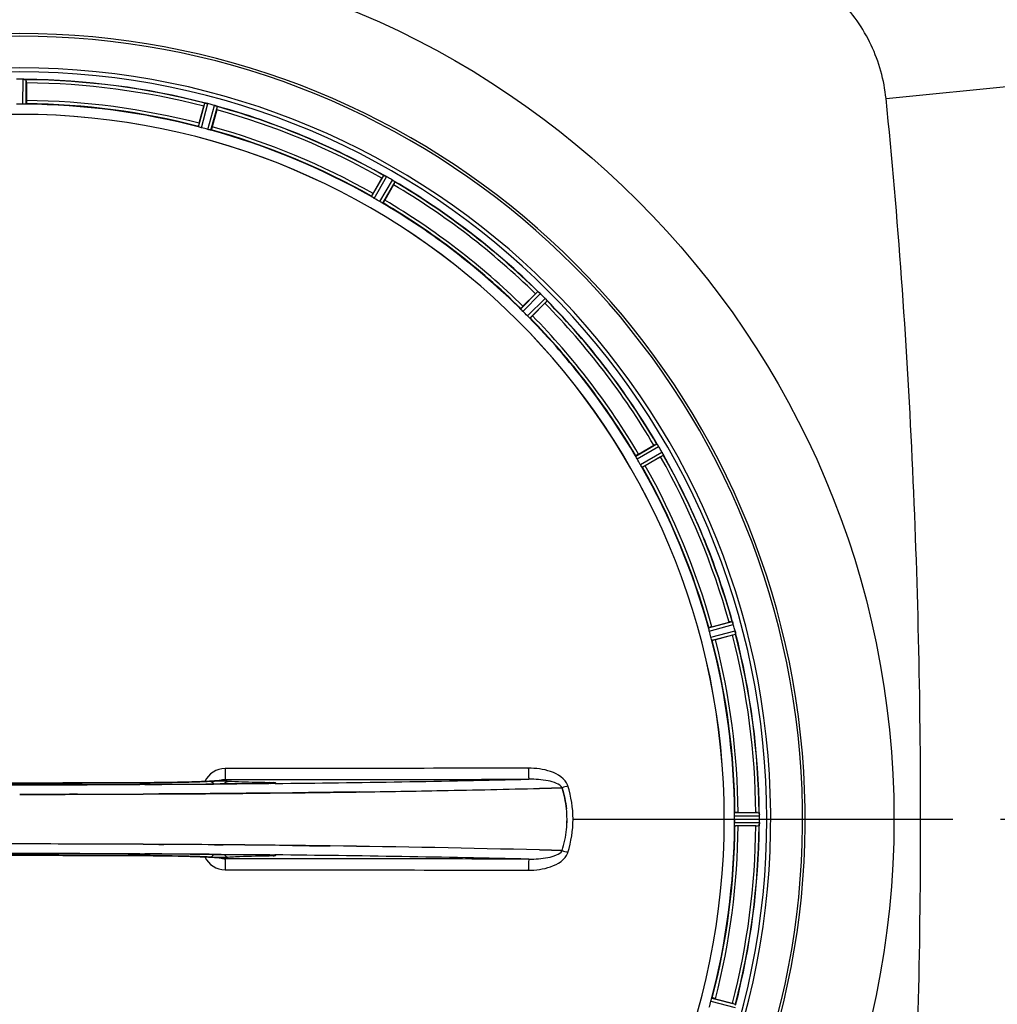
# Model space of a CAD drawing. Units: millimetres. Extents: x 179 to 8549, y 310 to 4273.
# Drawn here: x 5081 to 5388, y 943 to 1253 of the extents above; entities that cross this region are included whole.
import ezdxf

# ---------------------------------------------------------------- set-up
doc = ezdxf.new("R2010")
doc.units = ezdxf.units.MM
doc.header["$LTSCALE"] = 10
doc.linetypes.add('AM_DIN_G_W050', pattern=[13.75, 9.75, -1.5, 1, -1.5])
doc.layers.add('AM_7', color=4, linetype='AM_DIN_G_W050', lineweight=25)
doc.layers.add('BEZUGSACHSEN', color=7, linetype='Continuous')
doc.layers.add('RUNDUNGEN', color=7, linetype='Continuous')

# ---------------------------------------------------------------- blocks, each defined once
blk = doc.blocks.new('Biologiereaktor Oben')
at = {"color": 6, "linetype": 'Continuous'}
for p, q in [((6760.47, 5575.27), (6760.12, 5575.27)), ((6761.54, 5574.15), (6761.54, 5568.59)), ((6815.87, 5561.44), (6817.31, 5566.81)), ((6821.4, 5565.71), (6819.96, 5560.34)), ((6821.59, 5566.75), (6821.6, 5566.74)), ((6870.59, 5539.37), (6873.37, 5544.18)), ((6877.49, 5543.02), (6877.5, 5543.01)), ((6877.03, 5542.07), (6874.25, 5537.26)), ((6917.73, 5503.9), (6921.66, 5507.83)), ((6925.34, 5505.63), (6925.34, 5505.62)), ((6924.65, 5504.83), (6920.72, 5500.9)), ((6954.08, 5457.43), (6958.89, 5460.21)), ((6961.01, 5456.54), (6956.19, 5453.76)), ((6961.88, 5457.13), (6961.88, 5457.12)), ((6977.17, 5403.13), (6982.53, 5404.57)), ((6983.63, 5400.49), (6978.26, 5399.05)), ((6838.56, 5353.88), (6838.14, 5353.87)), ((6838.93, 5353.89), (6838.56, 5353.88)), ((6839.7, 5353.93), (6839.61, 5353.93)), ((6985.41, 5344.72), (6990.97, 5344.72)), ((6990.97, 5340.49), (6985.41, 5340.49)), ((6837.44, 5331.34), (6837.81, 5331.33)), ((6837.81, 5331.33), (6838.24, 5331.33)), ((6838.24, 5331.33), (6838.62, 5331.32)), ((6839.6, 5331.28), (6839.68, 5331.27)), ((6978.26, 5286.15), (6983.63, 5284.71))]:
    blk.add_line(p, q, dxfattribs=at)
at = {"color": 9, "linetype": 'Continuous'}
for p, q in [((6760.44, 5567.43), (6760.47, 5575.27)), ((6761.44, 5567.49), (6761.47, 5575.19)), ((6815.69, 5560.35), (6817.64, 5567.8)), ((6816.64, 5560.03), (6818.63, 5567.61)), ((6818.59, 5559.51), (6820.66, 5567.07)), ((6819.57, 5559.31), (6821.6, 5566.74)), ((6870.13, 5538.37), (6873.95, 5545.06)), ((6870.96, 5537.82), (6874.85, 5544.62)), ((6872.72, 5536.81), (6876.67, 5543.57)), ((6873.61, 5536.35), (6877.5, 5543.01)), ((6917.02, 5503.05), (6922.44, 5508.52)), ((6917.69, 5502.3), (6923.2, 5507.86)), ((6919.12, 5500.87), (6924.69, 5506.38)), ((6919.87, 5500.2), (6925.34, 5505.62)), ((6953.18, 5456.79), (6959.83, 5460.67)), ((6953.63, 5455.89), (6960.4, 5459.84)), ((6954.64, 5454.14), (6961.45, 5458.03)), ((6955.19, 5453.3), (6961.88, 5457.12)), ((6976.13, 5402.75), (6983.56, 5404.78)), ((6976.33, 5401.77), (6983.89, 5403.83)), ((6976.86, 5399.81), (6984.44, 5401.81)), ((6977.17, 5398.86), (6984.62, 5400.82)), ((6798.73, 5354.07), (6798.74, 5354.06)), ((6822.53, 5353.67), (6820.4, 5353.66)), ((6823.08, 5353.68), (6822.53, 5353.67)), ((6837.45, 5353.86), (6837.44, 5353.86)), ((6837.94, 5354.08), (6837.45, 5354.08)), ((6838.72, 5353.82), (6837.48, 5353.81)), ((6839.74, 5353.83), (6838.72, 5353.82)), ((6798.74, 5353.52), (6797.18, 5353.51)), ((6984.31, 5344.61), (6992.02, 5344.65)), ((6933.47, 5342.6), (6981.05, 5342.6)), ((6981.06, 5342.6), (6984.26, 5342.6)), ((6984.26, 5343.61), (6992.09, 5343.65)), ((6984.26, 5341.59), (6992.09, 5341.55)), ((6992.09, 5342.6), (6995.66, 5342.6)), ((6984.31, 5340.59), (6992.02, 5340.55)), ((6797.17, 5331.69), (6798.74, 5331.68)), ((6798.74, 5331.14), (6798.73, 5331.13)), ((6820.4, 5331.54), (6822.51, 5331.53)), ((6822.51, 5331.53), (6822.97, 5331.52)), ((6837.45, 5331.34), (6837.44, 5331.34)), ((6837.45, 5331.12), (6837.94, 5331.12)), ((6837.48, 5331.39), (6838.72, 5331.38)), ((6838.72, 5331.38), (6839.72, 5331.37)), ((6977.17, 5286.34), (6984.62, 5284.38)), ((6976.86, 5285.39), (6984.44, 5283.4))]:
    blk.add_line(p, q, dxfattribs=at)
at = {"color": 7, "linetype": 'Continuous'}
for p, q in [((6761.24, 5575.23), (6761.17, 5575.23)), ((6817.95, 5567.76), (6817.88, 5567.77)), ((6817.89, 5567.77), (6818.23, 5567.7)), ((6818.23, 5567.7), (6818.47, 5567.65)), ((6821.38, 5566.83), (6821.32, 5566.86)), ((6874.23, 5544.94), (6874.17, 5544.97)), ((6874.24, 5544.94), (6874.45, 5544.83)), ((6876.99, 5543.37), (6877.25, 5543.19)), ((6877.31, 5543.16), (6877.25, 5543.19)), ((6922.69, 5508.33), (6922.64, 5508.37)), ((6922.69, 5508.32), (6922.87, 5508.17)), ((6924.95, 5506.1), (6925.15, 5505.86)), ((6925.2, 5505.81), (6925.15, 5505.86)), ((6960.02, 5460.43), (6959.98, 5460.48)), ((6960.02, 5460.42), (6960.15, 5460.23)), ((6961.63, 5457.68), (6961.76, 5457.4)), ((6961.79, 5457.35), (6961.76, 5457.41)), ((6983.68, 5404.5), (6983.66, 5404.56)), ((6984.59, 5401.06), (6984.58, 5401.12)), ((6798.26, 5350.49), (6803.18, 5350.52)), ((6803.18, 5350.52), (6798.26, 5350.49)), ((6803.18, 5350.52), (6804.72, 5350.53)), ((6804.72, 5350.53), (6803.18, 5350.52)), ((6809.29, 5350.56), (6804.72, 5350.53)), ((6804.72, 5350.53), (6809.29, 5350.56)), ((6820.72, 5350.64), (6822.86, 5350.66)), ((6822.86, 5350.66), (6820.72, 5350.64)), ((6822.86, 5350.66), (6823.46, 5350.66)), ((6823.46, 5350.66), (6822.86, 5350.66)), ((6831.64, 5350.74), (6838.21, 5350.8)), ((6838.21, 5350.8), (6831.64, 5350.74)), ((6838.21, 5350.8), (6845.27, 5350.88)), ((6845.27, 5350.88), (6838.21, 5350.8)), ((6845.27, 5350.88), (6849.16, 5350.93)), ((6849.16, 5350.93), (6845.27, 5350.88)), ((6849.16, 5350.93), (6849.24, 5350.93)), ((6849.24, 5350.93), (6849.16, 5350.93)), ((6866.26, 5351.16), (6865.24, 5351.14)), ((6865.25, 5351.14), (6866.26, 5351.16)), ((6922.97, 5352.28), (6926.75, 5352.38)), ((6926.75, 5352.38), (6922.97, 5352.28)), ((6926.75, 5352.38), (6929.92, 5352.46)), ((6929.92, 5352.46), (6926.75, 5352.38)), ((6929.92, 5352.46), (6930.02, 5352.47)), ((6930.02, 5352.47), (6929.92, 5352.46)), ((6759.42, 5350.4), (6767.39, 5350.4)), ((6767.39, 5350.4), (6759.42, 5350.4)), ((6992.06, 5344.35), (6992.05, 5344.41)), ((6984.26, 5342.26), (6984.26, 5341.93)), ((6984.26, 5341.93), (6984.26, 5341.59)), ((6992.09, 5343.3), (6992.09, 5343.65)), ((6992.09, 5342.95), (6992.09, 5343.3)), ((6992.09, 5341.55), (6992.09, 5341.9)), ((6992.05, 5340.79), (6992.06, 5340.86)), ((6759.42, 5334.8), (6751.46, 5334.8)), ((6759.52, 5334.8), (6759.42, 5334.8)), ((6803.18, 5334.68), (6798.26, 5334.71)), ((6798.26, 5334.71), (6803.18, 5334.68)), ((6804.73, 5334.67), (6803.18, 5334.68)), ((6803.18, 5334.68), (6804.73, 5334.67)), ((6823.46, 5334.54), (6820.72, 5334.56)), ((6820.72, 5334.56), (6823.46, 5334.54)), ((6849.24, 5334.27), (6845.27, 5334.32)), ((6845.27, 5334.32), (6849.24, 5334.27)), ((6849.35, 5334.27), (6849.24, 5334.27)), ((6849.24, 5334.27), (6849.6, 5334.27)), ((6926.75, 5332.82), (6922.97, 5332.92)), ((6922.97, 5332.92), (6926.75, 5332.82)), ((6929.93, 5332.74), (6926.75, 5332.82)), ((6926.75, 5332.82), (6929.93, 5332.74)), ((6930.02, 5332.73), (6929.93, 5332.74)), ((6929.93, 5332.74), (6930.02, 5332.73))]:
    blk.add_line(p, q, dxfattribs=at)
at = {"color": 6, "linetype": 'Continuous'}
for points in [[(6798.73, 5354.07), (6786.45, 5354.01), (6772.98, 5353.98), (6759.47, 5353.97), (6745.97, 5353.98), (6732.49, 5354.01)], [(6817.71, 5354.45), (6817.18, 5354.43), (6816.63, 5354.41), (6816.06, 5354.38), (6815.46, 5354.36), (6814.84, 5354.34), (6814.2, 5354.32), (6813.53, 5354.3), (6812.84, 5354.28), (6812.12, 5354.26), (6811.38, 5354.24), (6810.62, 5354.22), (6809.83, 5354.21), (6809.02, 5354.19), (6808.19, 5354.17), (6807.33, 5354.16), (6806.45, 5354.15), (6805.55, 5354.13), (6804.63, 5354.12), (6803.68, 5354.11), (6802.72, 5354.1), (6801.74, 5354.09), (6800.73, 5354.08), (6799.71, 5354.07), (6798.73, 5354.07)], [(6820.71, 5354.62), (6820.36, 5354.59), (6819.97, 5354.57), (6819.57, 5354.55), (6819.14, 5354.52), (6818.68, 5354.5), (6818.21, 5354.48), (6817.71, 5354.45)], [(6823.04, 5354.85), (6823.04, 5354.85), (6823, 5354.84), (6822.93, 5354.83), (6822.83, 5354.82), (6822.7, 5354.8), (6822.54, 5354.78), (6822.35, 5354.76), (6822.14, 5354.74), (6821.91, 5354.71), (6821.65, 5354.69), (6821.36, 5354.67), (6821.05, 5354.64), (6820.71, 5354.62)], [(6822.82, 5354.78), (6822.96, 5354.83), (6823.03, 5354.85), (6823.04, 5354.85)], [(6838.14, 5353.87), (6837.67, 5353.87), (6837.44, 5353.86)], [(6839.61, 5353.93), (6839.54, 5353.92), (6839.45, 5353.92), (6839.35, 5353.91), (6839.22, 5353.9), (6839.08, 5353.9), (6838.93, 5353.89)], [(6720.12, 5331.13), (6732.49, 5331.19), (6745.97, 5331.22), (6759.47, 5331.23), (6772.98, 5331.22), (6786.45, 5331.19)], [(6786.45, 5331.19), (6798.91, 5331.13), (6800.18, 5331.13), (6801.42, 5331.12), (6802.64, 5331.1), (6803.83, 5331.09), (6804.99, 5331.08), (6806.12, 5331.06), (6807.21, 5331.04), (6808.28, 5331.03), (6809.31, 5331.01), (6810.3, 5330.98), (6811.26, 5330.96), (6812.18, 5330.94), (6813.06, 5330.91), (6813.91, 5330.89), (6814.72, 5330.86), (6815.49, 5330.84), (6816.23, 5330.81), (6816.92, 5330.78), (6817.58, 5330.75), (6818.2, 5330.73)], [(6818.2, 5330.73), (6818.79, 5330.7), (6819.33, 5330.67), (6819.84, 5330.64), (6820.31, 5330.61), (6820.75, 5330.58)], [(6820.75, 5330.58), (6821.15, 5330.55), (6821.51, 5330.52), (6821.83, 5330.5), (6822.12, 5330.47), (6822.37, 5330.44), (6822.58, 5330.42), (6822.76, 5330.39), (6822.89, 5330.38), (6822.93, 5330.37)], [(6822.93, 5330.37), (6822.99, 5330.36), (6823.03, 5330.35), (6823.03, 5330.35), (6822.97, 5330.37), (6822.84, 5330.41), (6822.79, 5330.43)], [(6838.62, 5331.32), (6838.95, 5331.31), (6839.09, 5331.3), (6839.23, 5331.3), (6839.34, 5331.29), (6839.44, 5331.29), (6839.53, 5331.28), (6839.6, 5331.28)]]:
    blk.add_lwpolyline(points, dxfattribs=at)
at = {"color": 7, "linetype": 'Continuous'}
for centre, radius, start, end in [((6759.42, 5342.6), 247.06, 285, 255), ((6759.42, 5342.6), 236.24, 270.9702, 269.0298), ((6760.42, 5568.45), 6.82, 88.4932, 89.543), ((6760.37, 5566.68), 8.59, 86.8743, 88.4744), ((6760.35, 5566.17), 9.1, 84.8405, 86.9243), ((6762.47, 5592.72), 17.53, 265.7572, 266.0266), ((6816.87, 5560.81), 7.02, 75.4652, 76.7763), ((6817.19, 5562.08), 5.72, 75.389, 77.094), ((6759.42, 5342.6), 221.64, 0, 179.9757), ((6759.42, 5342.6), 221.63, 0, 180), ((6818.84, 5560.5), 6.82, 73.4932, 74.543), ((6818.33, 5558.8), 8.59, 71.8743, 73.4744), ((6818.18, 5558.31), 9.1, 69.8405, 71.9243), ((6826.62, 5582.02), 16.06, 250.7388, 251.0076), ((6881.25, 5559.48), 16.15, 243.9851, 244.2519), ((6870.57, 5537.03), 8.71, 63.5833, 65.1974), ((6869.35, 5534.47), 11.55, 63.2046, 63.7781), ((6870.25, 5536.37), 9.44, 62.9113, 63.6157), ((6870.55, 5536.96), 8.78, 62.033, 62.9164), ((6870.94, 5537.62), 8.02, 61.8961, 63.2326), ((6871.08, 5537.94), 7.67, 61.1674, 62.0341), ((6872.09, 5539.77), 5.59, 60.3784, 61.8876), ((6871.59, 5538.87), 6.61, 60.4447, 61.1638), ((6873.21, 5537.7), 6.82, 58.4943, 59.5431), ((6872.5, 5536.54), 8.17, 57.5265, 58.4972), ((6871.66, 5535.31), 9.66, 56.5189, 57.2426), ((6871.96, 5535.68), 9.19, 56.7706, 57.5328), ((6872.03, 5535.79), 9.06, 54.8378, 56.8013), ((6885.55, 5555.39), 14.76, 235.7658, 236.0201), ((6933.44, 5520.8), 16.46, 228.9925, 229.2625), ((6917.12, 5501.66), 8.69, 48.6141, 50.1988), ((6915.15, 5499.35), 11.72, 48.2479, 48.8041), ((6916.62, 5501.08), 9.46, 47.9536, 48.646), ((6916.87, 5501.28), 9.14, 47.7132, 48.2411), ((6917.03, 5501.53), 8.84, 47.0871, 47.9586), ((6918.05, 5502.58), 7.38, 46.8679, 47.7208), ((6918.11, 5502.69), 7.26, 45.4814, 47.1153), ((6919.28, 5503.9), 5.58, 45.3786, 46.8899), ((6919.83, 5501.6), 6.82, 43.4943, 44.5431), ((6918.85, 5500.67), 8.16, 42.5387, 43.4975), ((6917.74, 5499.72), 9.62, 41.5202, 42.2491), ((6918.11, 5499.98), 9.18, 41.7793, 42.5447), ((6918.19, 5500.06), 9.06, 39.8381, 41.81), ((6936.26, 5515.43), 14.66, 220.7626, 221.0167), ((6974.06, 5469.98), 16.98, 213.9913, 214.2637), ((6952.92, 5455.42), 8.69, 33.615, 35.1988), ((6950.43, 5453.72), 11.7, 33.2328, 33.7994), ((6952.28, 5454.99), 9.45, 32.9433, 33.6469), ((6952.57, 5455.12), 9.14, 32.7203, 33.2249), ((6952.82, 5455.34), 8.82, 32.0608, 32.9485), ((6954.03, 5456.06), 7.4, 31.8666, 32.7291), ((6953.71, 5455.9), 7.76, 31.2756, 32.06), ((6955.58, 5457.02), 5.58, 30.3783, 31.8882), ((6954.63, 5456.45), 6.69, 30.4476, 31.2768), ((6955.51, 5454.66), 6.82, 28.4943, 29.5431), ((6954.32, 5454.01), 8.18, 27.5129, 28.4968), ((6952.89, 5453.33), 9.76, 26.4896, 27.2254), ((6953.41, 5453.54), 9.21, 26.7374, 27.5193), ((6953.55, 5453.61), 9.05, 24.8366, 26.7687), ((6974.98, 5463.79), 14.68, 205.7687, 206.0222), ((6976.56, 5401.77), 7.62, 16.8802, 17.9302), ((6978.51, 5402.36), 5.58, 15.3813, 16.8921), ((6979.1, 5400.42), 5.51, 13.2027, 14.6358), ((6977.82, 5400.09), 6.84, 13.4679, 14.5421), ((6976.1, 5399.68), 8.6, 11.8752, 13.4511), ((6975.61, 5399.57), 9.1, 9.8405, 11.9243), ((6779.66, 11229.28), 5878.76, 270.844004, 271.097474), ((6781.1, 11144.96), 5794.43, 270.84208, 271.09925), ((6797.05, 10317.76), 4967.07, 271.09831, 271.45263), ((6802.71, 10067.39), 4716.64, 271.08785, 271.46098), ((6759.73, 13034.25), 7683.85, 270.133272, 270.287353), ((6759.69, 13033.32), 7682.92, 270.133577, 270.287676), ((6900.02, 5342.6), 31.56, 0.0066, 5.959), ((6900.18, 5342.6), 31.4, 359.9937, 5.9759), ((6759.42, 5342.6), 235, 270.9753, 0), ((6900.06, 5342.6), 31.53, 354.0259, 359.9957), ((6900.27, 5342.59), 31.31, 354.0048, 0.0148), ((6759.42, 5342.6), 224.83, 359.7395, 0.2605), ((6763.72, 5342.6), 220.54, 0.0877, 0.263), ((6763.72, 5342.6), 220.54, 359.9123, 0.0877), ((6984.35, 5343.56), 7.75, 1.8701, 2.9123), ((6983.5, 5341.65), 8.59, 356.8743, 358.4744), ((6986.43, 5343.62), 5.67, 0.3808, 1.8821), ((6759.42, 5342.6), 232.67, 359.7388, 0.2612), ((6754.46, 5342.6), 237.64, 359.8312, 0.0844), ((6985.27, 5341.6), 6.82, 358.4932, 359.543), ((6899.45, 5342.67), 32.14, 348.0555, 354.0121), ((6899.51, 5342.67), 32.08, 348.0497, 354.018), ((7009.54, 5339.56), 17.53, 175.7572, 176.0267), ((6982.99, 5341.67), 9.1, 354.8405, 356.9243), ((6897.84, 5343.05), 33.79, 342.2337, 348.0037), ((6898.29, 5342.93), 33.33, 342.1895, 348.0412), ((6759.38, -2455.85), 7790.65, 89.714015, 89.999661), ((6759.51, -2396.14), 7730.94, 89.712792, 89.999945), ((6761.28, -2067.31), 7402.11, 89.539962, 89.663749), ((6761.37, -2049.35), 7384.15, 89.539528, 89.663611), ((6764.49, -1682.86), 7017.64, 89.34043, 89.51849), ((6764.54, -1677.46), 7012.25, 89.34032, 89.518506), ((6783.18, -286.96), 5621.62, 88.57512, 89.24638), ((6790.33, 91.03), 5243.57, 88.55047, 89.27013)]:
    blk.add_arc(centre, radius, start, end, dxfattribs=at)
at = {"color": 9, "linetype": 'Continuous'}
for centre, radius, start, end in [((6759.42, 5342.6), 246.24, 285, 255), ((6759.42, 5342.6), 232.64, 75.4437, 89.5498), ((6759.42, 5342.6), 231.56, 75.5233, 89.4767), ((6759.42, 5342.6), 224.86, 75.4346, 89.559), ((6759.42, 5342.6), 226, 75.5362, 89.4638), ((6759.42, 5342.6), 232.64, 60.446, 74.5515), ((6759.42, 5342.6), 231.56, 60.5233, 74.4767), ((6759.42, 5342.6), 224.86, 60.4369, 74.5606), ((6759.42, 5342.6), 226, 60.5362, 74.4638), ((6759.42, 5342.6), 232.64, 45.446, 59.5538), ((6759.42, 5342.6), 231.56, 45.5233, 59.4767), ((6759.42, 5342.6), 224.86, 45.4369, 59.563), ((6759.42, 5342.6), 226, 45.5362, 59.4638), ((6759.42, 5342.6), 232.64, 30.4462, 44.554), ((6759.42, 5342.6), 231.56, 30.5233, 44.4767), ((6759.42, 5342.6), 224.86, 30.437, 44.5631), ((6759.42, 5342.6), 226, 30.5362, 44.4638), ((6759.42, 5342.6), 231.56, 15.5233, 29.4767), ((6759.42, 5342.6), 232.64, 15.4485, 29.554), ((6759.42, 5342.6), 224.86, 15.4394, 29.5631), ((6759.42, 5342.6), 226, 15.5362, 29.4638), ((6759.42, 5342.6), 231.56, 0.5233, 14.4767), ((6759.42, 5342.6), 232.64, 0.4502, 14.5563), ((6759.42, 5342.6), 224.86, 0.441, 14.5654), ((6759.42, 5342.6), 226, 0.5362, 14.4638), ((6824.03, 5351.56), 6.96, 90.1003, 155.3979), ((6759.42, 12962.66), 7608.71, 269.703544, 270.296456), ((6759.42, 13014.78), 7660.82, 269.705917, 270.294083), ((6760.97, 13084.11), 7730.68, 270.279895, 270.440424), ((6836.62, 5439.28), 85.42, 270.5599, 271.0336), ((6836.91, 5285.3), 68.79, 88.6187, 89.1479), ((6785.04, 11040.55), 5686.98, 270.55102, 271.35572), ((6759.42, 13386.3), 8032.88, 269.730769, 270.269289), ((6990.05, 5165.99), 195.9, 107.2788, 107.8439), ((6927.9, 5351.82), 4.14, 17.5173, 19.8437), ((6759.42, 5342.6), 224.86, 345.4346, 359.559), ((6759.42, 5342.6), 226, 345.5362, 359.4638), ((6759.42, 5342.6), 231.56, 345.5233, 359.4767), ((6759.42, 5342.6), 232.64, 345.4437, 359.5498), ((6990.04, 5519.2), 195.89, 252.156, 252.7212), ((6927.88, 5333.39), 4.17, 340.5847, 342.4847), ((6759.42, -2277.29), 7608.53, 89.703537, 90.296463), ((6759.42, -2329.4), 7660.64, 89.70591, 90.29409), ((6759.42, -2700.92), 8032.7, 89.730763, 90.269295), ((6760.97, -2398.73), 7730.5, 89.559566, 89.720098), ((6824.03, 5333.64), 6.96, 204.6093, 269.8998), ((6836.62, 5245.78), 85.57, 88.9719, 89.4398), ((6836.92, 5399.55), 68.43, 270.8511, 271.395), ((6777.77, -792.04), 6123.72, 88.672951, 89.420376)]:
    blk.add_arc(centre, radius, start, end, dxfattribs=at)
at = {"color": 6, "linetype": 'Continuous'}
for centre, radius, start, end in [((6759.42, 5338.78), 236.49, 89.8303, 90.2544), ((6760.97, 5571.35), 3.89, 85.0393, 86.0599), ((6759.42, 5342.6), 232.56, 75.5101, 89.483), ((6750.63, 5574.66), 10.9, 358.3871, 359.9507), ((6759.42, 5349.03), 218.4, 89.7344, 90.2656), ((6759.42, 5342.6), 225, 75.5273, 89.4656), ((6757.1, 5333.89), 241.68, 75.0858, 75.2518), ((6758.14, 5337.81), 237.63, 74.9156, 75.0844), ((6829.09, 5564.2), 12.05, 165.9586, 166.5757), ((6759.16, 5341.56), 233.75, 74.7453, 74.917), ((6810.99, 5569.03), 10.9, 343.3871, 344.9507), ((6759.42, 5342.6), 232.56, 60.5124, 74.4851), ((6760.54, 5346.76), 220.53, 74.737, 75.263), ((6759.42, 5342.6), 225, 60.5297, 74.4703), ((6884.07, 5538.62), 12.05, 150.9586, 151.5757), ((6756.91, 5338.25), 237.69, 59.9156, 60.2532), ((6756.98, 5338.38), 237.55, 59.7467, 59.9156), ((6867.84, 5547.96), 10.9, 328.3871, 329.9507), ((6759.42, 5342.6), 232.56, 45.5124, 59.4875), ((6761.58, 5346.33), 220.53, 59.737, 60.263), ((6759.42, 5342.6), 225, 45.5297, 59.4703), ((6929.73, 5500.47), 10.9, 135.0493, 136.6129), ((6755.9, 5339.07), 237.66, 44.9156, 45.2532), ((6755.86, 5339.04), 237.71, 44.7468, 44.9156), ((6759.42, 5342.6), 232.56, 30.5125, 44.4876), ((6762.45, 5345.63), 220.56, 44.737, 45.263), ((6917.3, 5512.91), 10.9, 313.3871, 314.9507), ((6759.42, 5342.6), 225, 30.5297, 44.4703), ((6964.79, 5451.01), 10.9, 120.0493, 121.6129), ((6755.16, 5340.14), 237.59, 29.9155, 30.2533), ((6763.15, 5344.75), 220.53, 29.737, 30.263), ((6755.02, 5340.06), 237.75, 29.7468, 29.9155), ((6955.44, 5467.25), 12.05, 298.4243, 299.0414), ((6759.42, 5342.6), 232.56, 15.5125, 29.4876), ((6759.42, 5342.6), 225, 15.5321, 29.4704), ((6985.85, 5394.17), 10.9, 105.0493, 106.6129), ((6756.52, 5341.83), 235.67, 14.9142, 15.2547), ((6763.59, 5343.72), 220.53, 14.737, 15.263), ((6981.02, 5412.27), 12.05, 283.4243, 284.0414), ((6750.72, 5340.28), 241.68, 14.7482, 14.9142), ((6759.42, 5342.6), 232.56, 0.517, 14.4899), ((6759.42, 5342.6), 225, 0.5344, 14.4727), ((6759.42, 13301.57), 7948.1, 269.437498, 270.562502), ((6991.48, 5333.81), 10.9, 90.0493, 91.6129), ((6988.18, 5344.15), 3.88, 3.939, 4.9769), ((6759.42, 5342.6), 221.63, 180, 0), ((6759.42, 5342.6), 225, 345.5273, 359.4656), ((6759.42, 5342.6), 232.56, 345.5101, 359.483), ((6991.48, 5351.39), 10.9, 268.3871, 269.9507), ((6759.42, -2616.19), 7947.91, 89.437485, 90.562515), ((6824.11, 5333.64), 3.47, 251.3121, 259.562), ((6824.1, 5333.62), 3.46, 259.5828, 269.7774), ((6763.59, 5341.49), 220.53, 344.737, 345.263), ((6981.02, 5272.93), 12.05, 75.9586, 76.5757)]:
    blk.add_arc(centre, radius, start, end, dxfattribs=at)
at = {"color": 7, "linetype": 'Continuous'}
for points in [[(6760.48, 5575.27), (6760.71, 5575.27), (6760.94, 5575.25), (6761.17, 5575.23)], [(6820.67, 5567.07), (6820.89, 5567.01), (6821.1, 5566.93), (6821.32, 5566.86)], [(6983.89, 5403.83), (6983.83, 5404.06), (6983.76, 5404.28), (6983.68, 5404.5)], [(6984.47, 5401.68), (6984.51, 5401.48), (6984.55, 5401.27), (6984.59, 5401.07)], [(6809.29, 5350.56), (6813.1, 5350.58), (6816.91, 5350.61), (6820.72, 5350.64)], [(6820.72, 5350.64), (6816.91, 5350.61), (6813.1, 5350.58), (6809.29, 5350.56)], [(6823.46, 5350.66), (6826.19, 5350.69), (6828.91, 5350.71), (6831.64, 5350.74)], [(6831.64, 5350.74), (6828.91, 5350.71), (6826.19, 5350.69), (6823.46, 5350.66)], [(6849.24, 5350.93), (6851.87, 5350.96), (6854.49, 5350.99), (6857.12, 5351.03)], [(6857.12, 5351.03), (6854.49, 5350.99), (6851.87, 5350.96), (6849.24, 5350.93)], [(6857.12, 5351.03), (6859.83, 5351.06), (6862.54, 5351.1), (6865.25, 5351.14)], [(6865.24, 5351.14), (6862.54, 5351.1), (6859.83, 5351.06), (6857.12, 5351.03)], [(6931.41, 5345.87), (6931.18, 5348.11), (6930.7, 5350.33), (6930.02, 5352.47)], [(6930.02, 5352.46), (6930.7, 5350.33), (6931.18, 5348.11), (6931.41, 5345.87)], [(6933.47, 5342.6), (6933.47, 5346.13), (6932.91, 5349.7), (6931.86, 5353.07)], [(6933.47, 5342.6), (6933.47, 5346.12), (6932.91, 5349.68), (6931.86, 5353.05)], [(6767.39, 5350.4), (6770.79, 5350.4), (6774.2, 5350.41), (6777.6, 5350.42)], [(6777.6, 5350.42), (6774.2, 5350.41), (6770.79, 5350.4), (6767.39, 5350.4)], [(6992.09, 5343.65), (6992.09, 5343.88), (6992.08, 5344.11), (6992.06, 5344.35)], [(6931.86, 5332.13), (6932.91, 5335.5), (6933.47, 5339.07), (6933.47, 5342.6)], [(6931.86, 5332.15), (6932.91, 5335.52), (6933.47, 5339.07), (6933.47, 5342.6)], [(6992.09, 5341.54), (6992.09, 5341.31), (6992.07, 5341.08), (6992.06, 5340.86)], [(6857.12, 5334.17), (6854.53, 5334.21), (6851.94, 5334.24), (6849.35, 5334.27)], [(6849.6, 5334.27), (6852.11, 5334.24), (6854.62, 5334.21), (6857.12, 5334.17)]]:
    blk.add_open_spline(points, degree=3, dxfattribs=at)
at = {"color": 6, "linetype": 'Continuous'}
for points, knots in [([(6761.47, 5575.19), (6761.46, 5575.21), (6761.39, 5575.21), (6761.34, 5575.22), (6761.3, 5575.22)], [0, 0, 0, 0, 0.296468, 1, 1, 1, 1]), ([(6761.44, 5567.49), (6761.42, 5567.47), (6761.29, 5567.48), (6761.2, 5567.46), (6761.13, 5567.46)], [0, 0, 0, 0, 0.292757, 1, 1, 1, 1]), ([(6761.54, 5568.59), (6761.54, 5568.47), (6761.53, 5568.19), (6761.55, 5567.98), (6761.52, 5567.67), (6761.51, 5567.81), (6761.51, 5567.85)], [0, 0, 0, 0, 0.356441, 0.811337, 0.875423, 1, 1, 1, 1]), ([(6817.88, 5567.77), (6817.83, 5567.78), (6817.75, 5567.78), (6817.66, 5567.82), (6817.64, 5567.8)], [0, 0, 0, 0, 0.706464, 1, 1, 1, 1]), ([(6821.38, 5566.83), (6821.43, 5566.82), (6821.5, 5566.79), (6821.57, 5566.76), (6821.59, 5566.75)], [0, 0, 0, 0, 0.646153, 1, 1, 1, 1]), ([(6815.87, 5561.44), (6815.84, 5561.32), (6815.77, 5561.04), (6815.71, 5560.84), (6815.65, 5560.54), (6815.69, 5560.67), (6815.71, 5560.71)], [0, 0, 0, 0, 0.35644, 0.811337, 0.875423, 1, 1, 1, 1]), ([(6815.97, 5560.24), (6815.9, 5560.26), (6815.82, 5560.3), (6815.69, 5560.32), (6815.69, 5560.35)], [0, 0, 0, 0, 0.707246, 1, 1, 1, 1]), ([(6819.57, 5559.31), (6819.55, 5559.29), (6819.43, 5559.33), (6819.34, 5559.34), (6819.27, 5559.35)], [0, 0, 0, 0, 0.292756, 1, 1, 1, 1]), ([(6819.96, 5560.34), (6819.93, 5560.23), (6819.85, 5559.95), (6819.8, 5559.75), (6819.7, 5559.46), (6819.73, 5559.59), (6819.74, 5559.63)], [0, 0, 0, 0, 0.35644, 0.811337, 0.875423, 1, 1, 1, 1]), ([(6873.95, 5545.06), (6873.97, 5545.07), (6874.05, 5545.01), (6874.12, 5544.99), (6874.17, 5544.97)], [0, 0, 0, 0, 0.293506, 1, 1, 1, 1]), ([(6877.31, 5543.16), (6877.35, 5543.13), (6877.41, 5543.08), (6877.47, 5543.04), (6877.49, 5543.02)], [0, 0, 0, 0, 0.645598, 1, 1, 1, 1]), ([(6870.37, 5538.19), (6870.31, 5538.22), (6870.25, 5538.29), (6870.13, 5538.34), (6870.13, 5538.37)], [0, 0, 0, 0, 0.707273, 1, 1, 1, 1]), ([(6870.59, 5539.37), (6870.53, 5539.27), (6870.39, 5539.02), (6870.27, 5538.84), (6870.15, 5538.56), (6870.22, 5538.68), (6870.24, 5538.71)], [0, 0, 0, 0, 0.35644, 0.811337, 0.875423, 1, 1, 1, 1]), ([(6873.61, 5536.35), (6873.58, 5536.34), (6873.48, 5536.42), (6873.39, 5536.44), (6873.33, 5536.48)], [0, 0, 0, 0, 0.292728, 1, 1, 1, 1]), ([(6874.25, 5537.26), (6874.19, 5537.15), (6874.04, 5536.91), (6873.95, 5536.72), (6873.77, 5536.47), (6873.84, 5536.59), (6873.86, 5536.63)], [0, 0, 0, 0, 0.35644, 0.811337, 0.875423, 1, 1, 1, 1]), ([(6922.44, 5508.52), (6922.47, 5508.52), (6922.53, 5508.45), (6922.59, 5508.41), (6922.64, 5508.37)], [0, 0, 0, 0, 0.293506, 1, 1, 1, 1]), ([(6925.2, 5505.81), (6925.23, 5505.78), (6925.28, 5505.72), (6925.33, 5505.66), (6925.34, 5505.63)], [0, 0, 0, 0, 0.645544, 1, 1, 1, 1]), ([(6917.21, 5502.8), (6917.16, 5502.86), (6917.12, 5502.94), (6917.02, 5503.02), (6917.02, 5503.05)], [0, 0, 0, 0, 0.707273, 1, 1, 1, 1]), ([(6917.73, 5503.9), (6917.64, 5503.81), (6917.44, 5503.6), (6917.29, 5503.46), (6917.09, 5503.23), (6917.19, 5503.32), (6917.22, 5503.35)], [0, 0, 0, 0, 0.35644, 0.811337, 0.875423, 1, 1, 1, 1]), ([(6919.87, 5500.2), (6919.84, 5500.19), (6919.76, 5500.29), (6919.68, 5500.34), (6919.63, 5500.39)], [0, 0, 0, 0, 0.292728, 1, 1, 1, 1]), ([(6920.72, 5500.9), (6920.64, 5500.82), (6920.43, 5500.62), (6920.29, 5500.46), (6920.05, 5500.27), (6920.15, 5500.37), (6920.17, 5500.4)], [0, 0, 0, 0, 0.35644, 0.811337, 0.875423, 1, 1, 1, 1]), ([(6959.83, 5460.67), (6959.85, 5460.67), (6959.9, 5460.58), (6959.95, 5460.53), (6959.98, 5460.48)], [0, 0, 0, 0, 0.293506, 1, 1, 1, 1]), ([(6953.3, 5456.51), (6953.27, 5456.57), (6953.24, 5456.66), (6953.16, 5456.76), (6953.18, 5456.79)], [0, 0, 0, 0, 0.707273, 1, 1, 1, 1]), ([(6954.08, 5457.43), (6953.98, 5457.37), (6953.73, 5457.22), (6953.54, 5457.13), (6953.29, 5456.95), (6953.41, 5457.01), (6953.45, 5457.03)], [0, 0, 0, 0, 0.35644, 0.811337, 0.875423, 1, 1, 1, 1]), ([(6961.79, 5457.35), (6961.81, 5457.3), (6961.84, 5457.23), (6961.88, 5457.16), (6961.88, 5457.13)], [0, 0, 0, 0, 0.645582, 1, 1, 1, 1]), ([(6955.19, 5453.3), (6955.16, 5453.3), (6955.11, 5453.42), (6955.05, 5453.49), (6955.01, 5453.55)], [0, 0, 0, 0, 0.292728, 1, 1, 1, 1]), ([(6956.19, 5453.76), (6956.09, 5453.71), (6955.84, 5453.57), (6955.66, 5453.45), (6955.39, 5453.32), (6955.5, 5453.4), (6955.54, 5453.42)], [0, 0, 0, 0, 0.35644, 0.811337, 0.875423, 1, 1, 1, 1]), ([(6983.56, 5404.78), (6983.58, 5404.77), (6983.6, 5404.68), (6983.64, 5404.61), (6983.66, 5404.56)], [0, 0, 0, 0, 0.293531, 1, 1, 1, 1]), ([(6976.18, 5402.45), (6976.16, 5402.52), (6976.16, 5402.61), (6976.11, 5402.73), (6976.13, 5402.75)], [0, 0, 0, 0, 0.707245, 1, 1, 1, 1]), ([(6977.17, 5403.13), (6977.05, 5403.1), (6976.78, 5403.02), (6976.57, 5402.98), (6976.28, 5402.88), (6976.42, 5402.91), (6976.46, 5402.92)], [0, 0, 0, 0, 0.35644, 0.811337, 0.875423, 1, 1, 1, 1]), ([(6984.59, 5401.06), (6984.6, 5401), (6984.61, 5400.93), (6984.64, 5400.84), (6984.62, 5400.82)], [0, 0, 0, 0, 0.706464, 1, 1, 1, 1]), ([(6977.17, 5398.86), (6977.14, 5398.87), (6977.13, 5399), (6977.08, 5399.08), (6977.06, 5399.15)], [0, 0, 0, 0, 0.292755, 1, 1, 1, 1]), ([(6978.26, 5399.05), (6978.15, 5399.02), (6977.87, 5398.95), (6977.67, 5398.88), (6977.37, 5398.83), (6977.5, 5398.87), (6977.54, 5398.88)], [0, 0, 0, 0, 0.35644, 0.811337, 0.875423, 1, 1, 1, 1]), ([(6984.28, 5344.31), (6984.28, 5344.38), (6984.3, 5344.47), (6984.29, 5344.6), (6984.31, 5344.61)], [0, 0, 0, 0, 0.707244, 1, 1, 1, 1]), ([(6985.41, 5344.72), (6985.3, 5344.72), (6985.01, 5344.71), (6984.8, 5344.72), (6984.49, 5344.69), (6984.63, 5344.69), (6984.67, 5344.69)], [0, 0, 0, 0, 0.35644, 0.811337, 0.875423, 1, 1, 1, 1]), ([(6992.02, 5344.65), (6992.03, 5344.64), (6992.03, 5344.57), (6992.04, 5344.52), (6992.05, 5344.48)], [0, 0, 0, 0, 0.29653, 1, 1, 1, 1]), ([(6984.31, 5340.59), (6984.29, 5340.6), (6984.3, 5340.73), (6984.28, 5340.82), (6984.28, 5340.89)], [0, 0, 0, 0, 0.292757, 1, 1, 1, 1]), ([(6985.41, 5340.49), (6985.3, 5340.49), (6985.01, 5340.49), (6984.8, 5340.48), (6984.49, 5340.51), (6984.63, 5340.51), (6984.67, 5340.51)], [0, 0, 0, 0, 0.356441, 0.811337, 0.875423, 1, 1, 1, 1]), ([(6992.05, 5340.79), (6992.05, 5340.73), (6992.03, 5340.66), (6992.04, 5340.56), (6992.02, 5340.55)], [0, 0, 0, 0, 0.70647, 1, 1, 1, 1]), ([(6977.06, 5286.05), (6977.08, 5286.12), (6977.13, 5286.2), (6977.14, 5286.33), (6977.17, 5286.34)], [0, 0, 0, 0, 0.707246, 1, 1, 1, 1]), ([(6978.26, 5286.15), (6978.15, 5286.18), (6977.87, 5286.25), (6977.67, 5286.32), (6977.37, 5286.37), (6977.5, 5286.33), (6977.54, 5286.32)], [0, 0, 0, 0, 0.35644, 0.811337, 0.875423, 1, 1, 1, 1])]:
    blk.add_open_spline(points, degree=3, knots=knots, dxfattribs=at)
for points in [[(6761.13, 5567.46), (6760.9, 5567.45), (6760.67, 5567.43), (6760.44, 5567.43)], [(6816.64, 5560.03), (6816.41, 5560.09), (6816.19, 5560.17), (6815.97, 5560.24)], [(6819.27, 5559.35), (6819.04, 5559.4), (6818.82, 5559.45), (6818.59, 5559.51)], [(6870.96, 5537.82), (6870.76, 5537.93), (6870.57, 5538.06), (6870.37, 5538.19)], [(6873.33, 5536.48), (6873.12, 5536.58), (6872.92, 5536.69), (6872.72, 5536.81)], [(6917.69, 5502.3), (6917.52, 5502.46), (6917.37, 5502.63), (6917.21, 5502.81)], [(6919.63, 5500.39), (6919.46, 5500.55), (6919.28, 5500.7), (6919.12, 5500.87)], [(6953.63, 5455.89), (6953.51, 5456.09), (6953.41, 5456.3), (6953.3, 5456.51)], [(6955.01, 5453.55), (6954.88, 5453.75), (6954.76, 5453.94), (6954.64, 5454.14)], [(6976.33, 5401.77), (6976.27, 5401.99), (6976.23, 5402.22), (6976.18, 5402.45)], [(6977.06, 5399.15), (6976.99, 5399.37), (6976.92, 5399.59), (6976.86, 5399.81)], [(6824.09, 5355.03), (6823.72, 5355.03), (6823.34, 5354.97), (6822.99, 5354.85)], [(6984.26, 5343.61), (6984.26, 5343.84), (6984.27, 5344.08), (6984.28, 5344.31)], [(6984.28, 5340.89), (6984.27, 5341.12), (6984.26, 5341.36), (6984.26, 5341.59)], [(6976.86, 5285.39), (6976.92, 5285.61), (6976.99, 5285.83), (6977.06, 5286.05)]]:
    blk.add_open_spline(points, degree=3, dxfattribs=at)
at = {"color": 7, "linetype": 'Continuous'}
for points, knots in [([(6818.47, 5567.65), (6818.38, 5567.67), (6818.2, 5567.71), (6818.03, 5567.74), (6817.95, 5567.76)], [0, 0, 0, 0, 0.539472, 1, 1, 1, 1]), ([(6876.67, 5543.57), (6876.71, 5543.55), (6876.78, 5543.5), (6876.85, 5543.46), (6876.89, 5543.43)], [0, 0, 0, 0, 0.500131, 1, 1, 1, 1]), ([(6924.69, 5506.38), (6924.72, 5506.35), (6924.78, 5506.29), (6924.84, 5506.22), (6924.87, 5506.19)], [0, 0, 0, 0, 0.500106, 1, 1, 1, 1]), ([(6961.45, 5458.03), (6961.47, 5457.99), (6961.51, 5457.91), (6961.55, 5457.83), (6961.57, 5457.79)], [0, 0, 0, 0, 0.50019, 1, 1, 1, 1]), ([(6983.65, 5404.57), (6983.68, 5404.5), (6983.73, 5404.35), (6983.78, 5404.2), (6983.81, 5404.12)], [0, 0, 0, 0, 0.450046, 1, 1, 1, 1]), ([(6992.05, 5344.43), (6992.06, 5344.36), (6992.07, 5344.2), (6992.08, 5344.04), (6992.08, 5343.95)], [0, 0, 0, 0, 0.450438, 1, 1, 1, 1])]:
    blk.add_open_spline(points, degree=3, knots=knots, dxfattribs=at)
at = {"color": 9, "linetype": 'Continuous'}
for points, knots in [([(6824.01, 5358.51), (6824.01, 5357.71), (6823.97, 5356.63), (6824.09, 5355.5), (6824.04, 5355.12), (6824.09, 5355.03)], [0, 0, 0, 0, 0.694904, 0.913746, 1, 1, 1, 1]), ([(6931.8, 5353.23), (6931.02, 5355.39), (6926.33, 5358.15), (6921.78, 5358.64), (6919.41, 5358.64)], [0, 0, 0, 0, 0.49262, 1, 1, 1, 1]), ([(6919.41, 5358.64), (6919.41, 5358.2), (6919.43, 5357.41), (6919.43, 5356.31), (6919.55, 5355.66), (6919.51, 5355.22), (6919.6, 5355.16)], [0, 0, 0, 0, 0.37403, 0.693229, 0.912033, 1, 1, 1, 1]), ([(6798.74, 5354.06), (6803.37, 5354.09), (6811.07, 5354.21), (6818.77, 5354.44), (6821.82, 5354.69)], [0, 0, 0, 0, 0.601656, 1, 1, 1, 1]), ([(6819.31, 5354.51), (6817.98, 5354.44), (6811.15, 5354.17), (6804.31, 5354.08), (6798.79, 5354.06)], [0, 0, 0, 0, 0.193678, 1, 1, 1, 1]), ([(6798.79, 5354.06), (6798.84, 5354.04), (6798.89, 5353.84), (6798.93, 5353.7), (6798.94, 5353.59)], [0, 0, 0, 0, 0.310738, 1, 1, 1, 1]), ([(6821.66, 5354.56), (6821.43, 5354.56), (6820.65, 5354.56), (6819.86, 5354.54), (6819.31, 5354.51)], [0, 0, 0, 0, 0.295315, 1, 1, 1, 1]), ([(6824.96, 5354.5), (6824.77, 5354.52), (6823.67, 5354.56), (6822.57, 5354.57), (6821.66, 5354.56)], [0, 0, 0, 0, 0.174507, 1, 1, 1, 1]), ([(6821.82, 5354.69), (6822.34, 5354.73), (6823.08, 5354.84), (6823.88, 5354.9), (6824.09, 5355.03)], [0, 0, 0, 0, 0.681041, 1, 1, 1, 1]), ([(6837.45, 5354.08), (6836.17, 5354.1), (6832, 5354.19), (6827.84, 5354.31), (6824.96, 5354.5)], [0, 0, 0, 0, 0.307025, 1, 1, 1, 1]), ([(6837.66, 5353.87), (6837.68, 5353.9), (6837.73, 5353.96), (6837.78, 5354.01), (6837.81, 5354.03)], [0, 0, 0, 0, 0.537071, 1, 1, 1, 1]), ([(6837.81, 5354.03), (6837.83, 5354.04), (6837.87, 5354.06), (6837.91, 5354.07), (6837.94, 5354.08)], [0, 0, 0, 0, 0.520546, 1, 1, 1, 1]), ([(6838.16, 5353.87), (6838.31, 5353.87), (6838.81, 5353.89), (6839.31, 5353.9), (6839.65, 5353.92)], [0, 0, 0, 0, 0.305666, 1, 1, 1, 1]), ([(6839.65, 5353.92), (6839.76, 5353.93), (6840.09, 5353.93), (6839.38, 5354.17), (6839, 5354.05), (6838.57, 5354.06)], [0, 0, 0, 0, 0.184525, 0.245517, 1, 1, 1, 1]), ([(6930.02, 5352.47), (6929.68, 5353.14), (6928.09, 5354.05), (6924.59, 5355), (6921.6, 5355.18), (6919.6, 5355.16)], [0, 0, 0, 0, 0.20348, 0.454281, 1, 1, 1, 1]), ([(6919.41, 5326.56), (6921.78, 5326.56), (6926.33, 5327.06), (6931.04, 5329.83), (6931.81, 5332)], [0, 0, 0, 0, 0.506333, 1, 1, 1, 1]), ([(6919.6, 5330.04), (6921.6, 5330.02), (6924.59, 5330.2), (6928.08, 5331.15), (6929.68, 5332.06), (6930.02, 5332.73)], [0, 0, 0, 0, 0.544455, 0.795752, 1, 1, 1, 1]), ([(6821.81, 5330.51), (6818.76, 5330.77), (6811.06, 5330.99), (6803.37, 5331.11), (6798.74, 5331.14)], [0, 0, 0, 0, 0.398446, 1, 1, 1, 1]), ([(6798.94, 5331.61), (6798.93, 5331.5), (6798.89, 5331.36), (6798.84, 5331.16), (6798.79, 5331.15)], [0, 0, 0, 0, 0.689262, 1, 1, 1, 1]), ([(6798.79, 5331.15), (6800.81, 5331.13), (6807.65, 5331.07), (6814.49, 5330.94), (6819.31, 5330.69)], [0, 0, 0, 0, 0.295114, 1, 1, 1, 1]), ([(6819.31, 5330.69), (6819.46, 5330.68), (6820.25, 5330.65), (6821.05, 5330.64), (6821.69, 5330.64)], [0, 0, 0, 0, 0.193142, 1, 1, 1, 1]), ([(6821.69, 5330.64), (6822.02, 5330.64), (6823.11, 5330.64), (6824.2, 5330.65), (6824.96, 5330.7)], [0, 0, 0, 0, 0.302233, 1, 1, 1, 1]), ([(6824.09, 5330.17), (6823.88, 5330.3), (6823.08, 5330.36), (6822.34, 5330.47), (6821.81, 5330.51)], [0, 0, 0, 0, 0.318892, 1, 1, 1, 1]), ([(6824.09, 5330.17), (6824.04, 5330.08), (6824.09, 5329.7), (6823.97, 5328.58), (6824.01, 5327.49), (6824.01, 5326.69)], [0, 0, 0, 0, 0.086254, 0.305096, 1, 1, 1, 1]), ([(6824.96, 5330.7), (6825.73, 5330.75), (6829.89, 5330.97), (6834.06, 5331.06), (6837.45, 5331.12)], [0, 0, 0, 0, 0.185936, 1, 1, 1, 1]), ([(6837.66, 5331.33), (6837.68, 5331.3), (6837.73, 5331.24), (6837.78, 5331.19), (6837.81, 5331.17)], [0, 0, 0, 0, 0.537062, 1, 1, 1, 1]), ([(6837.81, 5331.17), (6837.83, 5331.16), (6837.87, 5331.14), (6837.91, 5331.13), (6837.94, 5331.12)], [0, 0, 0, 0, 0.520546, 1, 1, 1, 1]), ([(6839.66, 5331.28), (6839.56, 5331.28), (6839.06, 5331.31), (6838.56, 5331.32), (6838.15, 5331.33)], [0, 0, 0, 0, 0.186022, 1, 1, 1, 1]), ([(6838.59, 5331.14), (6839.01, 5331.15), (6839.38, 5331.03), (6840.08, 5331.27), (6839.76, 5331.27), (6839.66, 5331.28)], [0, 0, 0, 0, 0.754749, 0.81601, 1, 1, 1, 1]), ([(6919.6, 5330.04), (6919.51, 5329.99), (6919.55, 5329.54), (6919.43, 5328.89), (6919.43, 5327.79), (6919.41, 5327), (6919.41, 5326.56)], [0, 0, 0, 0, 0.087967, 0.306772, 0.62597, 1, 1, 1, 1])]:
    blk.add_open_spline(points, degree=3, knots=knots, dxfattribs=at)
for points in [[(6919.41, 5358.64), (6887.61, 5358.58), (6855.81, 5358.54), (6824.01, 5358.51)], [(6819.31, 5354.51), (6819.74, 5354.5), (6820.18, 5354.12), (6820.35, 5353.72)], [(6837.48, 5353.81), (6832.68, 5353.76), (6827.88, 5353.72), (6823.08, 5353.68)], [(6823.86, 5353.75), (6824.05, 5354.15), (6824.51, 5354.49), (6824.96, 5354.5)], [(6824.09, 5355.03), (6855.92, 5355.06), (6887.76, 5355.1), (6919.6, 5355.16)], [(6819.31, 5330.69), (6819.74, 5330.7), (6820.18, 5331.08), (6820.35, 5331.48)], [(6822.97, 5331.52), (6827.81, 5331.49), (6832.64, 5331.44), (6837.48, 5331.39)], [(6823.86, 5331.46), (6824.05, 5331.05), (6824.51, 5330.71), (6824.96, 5330.7)], [(6919.6, 5330.04), (6887.76, 5330.1), (6855.92, 5330.14), (6824.09, 5330.17)], [(6824.01, 5326.69), (6855.81, 5326.66), (6887.61, 5326.62), (6919.41, 5326.56)]]:
    blk.add_open_spline(points, degree=3, dxfattribs=at)
at = {"layer": 'AM_7'}
blk.add_line((6955.42, 5342.6), (7338.42, 5342.6), dxfattribs=at)
at = {"layer": 'BEZUGSACHSEN', "color": 7, "linetype": 'Continuous'}
blk.add_arc((6759.42, 5342.6), 235, 0, 180, dxfattribs=at)
at = {"layer": 'RUNDUNGEN', "color": 9, "linetype": 'Continuous'}
blk.add_line((7031.92, 5569.19), (7143.58, 5580.51), dxfattribs=at)
blk.add_circle((6759.42, 5342.6), 275, dxfattribs=at)
at = {"layer": 'RUNDUNGEN', "color": 7, "linetype": 'Continuous'}
blk.add_arc((6759.42, 5342.6), 247.06, 285, 255, dxfattribs=at)
at = {"layer": 'RUNDUNGEN', "color": 9, "linetype": 'Continuous'}
for points, knots in [([(7031.92, 5569.19), (7031.33, 5574.99), (7028.16, 5586.49), (7017.9, 5601.07), (7003.31, 5611.34), (6991.81, 5614.51), (6986.01, 5615.1)], [0, 0, 0, 0, 0.250015, 0.5, 0.749985, 1, 1, 1, 1]), ([(7031.92, 5116.01), (7035.73, 5153.64), (7041.09, 5229.13), (7043.67, 5342.6), (7041.09, 5456.07), (7035.73, 5531.56), (7031.92, 5569.19)], [0, 0, 0, 0, 0.249996, 0.5, 0.750004, 1, 1, 1, 1])]:
    blk.add_open_spline(points, degree=3, knots=knots, dxfattribs=at)

msp = doc.modelspace()

# ---------------------------------------------------------------- block references
msp.add_blockref('Biologiereaktor Oben', (-1678.653, -4341.066))

doc.saveas('drawing.dxf')
